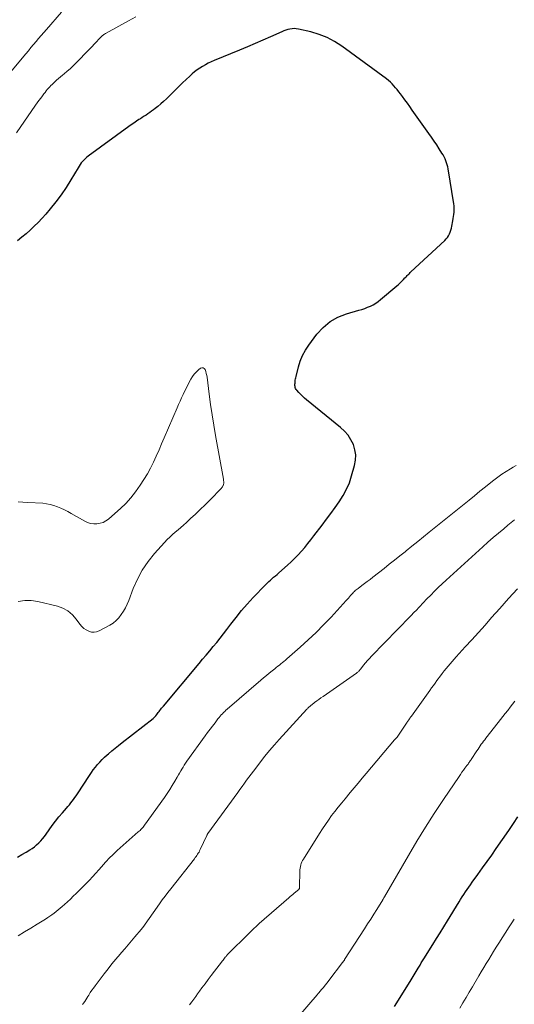
# Model space of a CAD drawing. Units: feet. Extents: x 1955000 to 1960000, y 500000 to 505000.
# Drawn here: x 1956051 to 1956146, y 500875 to 501064 of the extents above; entities that cross this region are included whole.
import ezdxf

# ---------------------------------------------------------------- set-up
doc = ezdxf.new("R2010")
doc.units = ezdxf.units.FT
doc.header["$LTSCALE"] = 100
doc.header["$MEASUREMENT"] = 0
doc.layers.add('CONTOUR INDEX', color=32, linetype='Continuous', lineweight=25)
doc.layers.add('CONTOUR INTERMEDIATE', color=40, linetype='Continuous', lineweight=15)

msp = doc.modelspace()

# ---------------------------------------------------------------- linework, layer by layer
at = {"layer": 'CONTOUR INDEX', "flags": 128}
for points, elevation in [([(1956050.46, 500903.19), (1956051.29, 500903.66), (1956052.12, 500904.15), (1956052.82, 500904.56), (1956053.28, 500904.86), (1956053.73, 500905.18), (1956054.16, 500905.53), (1956054.56, 500905.9), (1956054.94, 500906.31), (1956055.31, 500906.72), (1956055.65, 500907.15), (1956055.98, 500907.6), (1956056.56, 500908.44), (1956057.16, 500909.28), (1956057.79, 500910.11), (1956058.43, 500910.91), (1956059.1, 500911.7), (1956059.9, 500912.61), (1956060.18, 500912.94), (1956060.46, 500913.26), (1956060.73, 500913.6), (1956061.01, 500913.93), (1956061.27, 500914.27), (1956061.53, 500914.62), (1956061.78, 500914.97), (1956062.02, 500915.33), (1956064.31, 500918.88), (1956064.68, 500919.43), (1956065.06, 500919.96), (1956065.46, 500920.47), (1956065.88, 500920.97), (1956066.32, 500921.46), (1956066.77, 500921.93), (1956067.24, 500922.38), (1956067.73, 500922.83), (1956068, 500923.07), (1956068.64, 500923.62), (1956069.28, 500924.15), (1956069.93, 500924.68), (1956070.59, 500925.2), (1956076.59, 500929.83), (1956076.66, 500929.88), (1956076.73, 500929.95), (1956076.79, 500930.01), (1956076.86, 500930.08), (1956076.92, 500930.15), (1956076.98, 500930.22), (1956077.03, 500930.3), (1956077.09, 500930.37), (1956077.26, 500930.61), (1956077.41, 500930.8), (1956077.55, 500930.99), (1956077.7, 500931.18), (1956077.85, 500931.37), (1956077.88, 500931.41), (1956078.05, 500931.62), (1956078.21, 500931.83), (1956078.38, 500932.03), (1956078.55, 500932.24), (1956085.41, 500940.42), (1956086.09, 500941.23), (1956086.77, 500942.04), (1956087.45, 500942.85), (1956088.13, 500943.66), (1956088.81, 500944.47), (1956089.48, 500945.29), (1956090.13, 500946.12), (1956090.76, 500946.97), (1956091.5, 500947.97), (1956092.53, 500949.3), (1956093.58, 500950.6), (1956094.69, 500951.86), (1956095.83, 500953.1), (1956098.2, 500955.56), (1956098.5, 500955.86), (1956098.8, 500956.16), (1956099.12, 500956.45), (1956099.44, 500956.73), (1956099.76, 500957), (1956100.09, 500957.28), (1956100.41, 500957.56), (1956100.73, 500957.84), (1956102.44, 500959.35), (1956103.14, 500959.99), (1956103.82, 500960.65), (1956104.48, 500961.33), (1956105.11, 500962.03), (1956105.73, 500962.75), (1956106.34, 500963.48), (1956106.93, 500964.22), (1956107.51, 500964.97), (1956109.08, 500967.03), (1956109.92, 500968.15), (1956110.75, 500969.27), (1956111.57, 500970.4), (1956112.39, 500971.54), (1956113.13, 500972.71), (1956113.79, 500973.92), (1956114.32, 500975.19), (1956114.76, 500976.51), (1956115.32, 500978.5), (1956115.49, 500979.52), (1956115.54, 500980.53), (1956115.38, 500981.53), (1956115.1, 500982.53), (1956114.64, 500983.46), (1956114.09, 500984.34), (1956113.41, 500985.12), (1956112.65, 500985.84), (1956106.1, 500991.15), (1956105.71, 500991.47), (1956105.33, 500991.81), (1956104.97, 500992.17), (1956104.61, 500992.53), (1956104.21, 500992.96), (1956104.08, 500993.13), (1956103.98, 500993.31), (1956103.91, 500993.5), (1956103.87, 500993.71), (1956103.86, 500993.92), (1956103.85, 500994.13), (1956103.87, 500994.35), (1956103.89, 500994.56), (1956103.9, 500994.64), (1956103.93, 500994.89), (1956103.98, 500995.14), (1956104.03, 500995.39), (1956104.08, 500995.63), (1956104.52, 500997.45), (1956104.87, 500998.57), (1956105.3, 500999.65), (1956105.86, 501000.68), (1956106.51, 501001.66), (1956108.08, 501003.75), (1956109.28, 501005.06), (1956110.61, 501006.18), (1956112.13, 501007.03), (1956113.78, 501007.68), (1956116.16, 501008.36), (1956116.72, 501008.53), (1956117.28, 501008.72), (1956117.83, 501008.94), (1956118.37, 501009.16), (1956118.89, 501009.43), (1956119.39, 501009.72), (1956119.87, 501010.05), (1956120.33, 501010.41), (1956123.45, 501013.05), (1956123.78, 501013.34), (1956124.1, 501013.63), (1956124.4, 501013.94), (1956124.71, 501014.25), (1956125.02, 501014.58), (1956125.16, 501014.73), (1956125.3, 501014.88), (1956125.45, 501015.03), (1956125.59, 501015.17), (1956125.74, 501015.32), (1956125.89, 501015.46), (1956126.03, 501015.61), (1956126.18, 501015.75), (1956132.67, 501021.79), (1956132.94, 501022.07), (1956133.19, 501022.38), (1956133.4, 501022.7), (1956133.58, 501023.05), (1956133.74, 501023.41), (1956133.87, 501023.78), (1956133.97, 501024.16), (1956134.06, 501024.55), (1956134.24, 501025.58), (1956134.31, 501025.99), (1956134.37, 501026.39), (1956134.43, 501026.8), (1956134.48, 501027.21), (1956134.5, 501027.62), (1956134.51, 501028.03), (1956134.48, 501028.44), (1956134.43, 501028.84), (1956133.34, 501035.54), (1956133.26, 501035.94), (1956133.16, 501036.34), (1956133.04, 501036.73), (1956132.89, 501037.12), (1956132.73, 501037.49), (1956132.55, 501037.86), (1956132.35, 501038.22), (1956132.14, 501038.58), (1956131.62, 501039.4), (1956131.13, 501040.15), (1956130.64, 501040.9), (1956130.13, 501041.65), (1956129.62, 501042.38), (1956126.43, 501046.85), (1956125.96, 501047.52), (1956125.48, 501048.18), (1956125, 501048.83), (1956124.52, 501049.49), (1956124.14, 501050.01), (1956123.84, 501050.4), (1956123.54, 501050.79), (1956123.22, 501051.17), (1956122.9, 501051.55), (1956122.57, 501051.91), (1956122.22, 501052.25), (1956121.85, 501052.57), (1956121.46, 501052.88), (1956112.85, 501059.18), (1956111.47, 501060.07), (1956110.03, 501060.83), (1956108.51, 501061.42), (1956106.94, 501061.88), (1956104.51, 501062.43), (1956104.1, 501062.5), (1956103.7, 501062.53), (1956103.3, 501062.5), (1956102.89, 501062.44), (1956102.49, 501062.34), (1956102.1, 501062.23), (1956101.71, 501062.09), (1956101.33, 501061.93), (1956099.14, 501060.95), (1956097.66, 501060.29), (1956096.18, 501059.64), (1956094.7, 501059.01), (1956093.21, 501058.39), (1956088.32, 501056.38), (1956087.75, 501056.13), (1956087.18, 501055.86), (1956086.63, 501055.58), (1956086.08, 501055.27), (1956085.55, 501054.94), (1956085.04, 501054.59), (1956084.55, 501054.2), (1956084.07, 501053.8), (1956083.61, 501053.37), (1956082.92, 501052.73), (1956082.23, 501052.08), (1956081.55, 501051.43), (1956080.88, 501050.77), (1956079.67, 501049.56), (1956079.14, 501049.04), (1956078.59, 501048.53), (1956078.02, 501048.03), (1956077.45, 501047.55), (1956076.96, 501047.15), (1956076.62, 501046.88), (1956076.27, 501046.62), (1956075.92, 501046.37), (1956075.56, 501046.13), (1956075.2, 501045.9), (1956074.83, 501045.66), (1956074.47, 501045.43), (1956074.11, 501045.2), (1956073.84, 501045.02), (1956073.34, 501044.7), (1956072.85, 501044.37), (1956072.36, 501044.03), (1956071.88, 501043.68), (1956064.04, 501037.98), (1956063.75, 501037.76), (1956063.47, 501037.51), (1956063.22, 501037.25), (1956062.97, 501036.98), (1956062.74, 501036.69), (1956062.52, 501036.39), (1956062.32, 501036.08), (1956062.12, 501035.77), (1956060.73, 501033.45), (1956059.81, 501031.99), (1956058.85, 501030.57), (1956057.82, 501029.19), (1956056.75, 501027.85), (1956055.9, 501026.84), (1956055.2, 501026.04), (1956054.47, 501025.26), (1956053.7, 501024.51), (1956052.92, 501023.79), (1956052.11, 501023.08), (1956051.29, 501022.39), (1956050.47, 501021.71)], 880), ([(1956123.02, 500874.47), (1956126, 500879.24), (1956126.2, 500879.56), (1956126.4, 500879.89), (1956126.59, 500880.21), (1956126.79, 500880.54), (1956126.98, 500880.87), (1956127.18, 500881.2), (1956127.37, 500881.52), (1956127.57, 500881.85), (1956127.67, 500882.01), (1956127.92, 500882.42), (1956128.17, 500882.82), (1956128.42, 500883.23), (1956128.68, 500883.63), (1956130.4, 500886.36), (1956131.11, 500887.51), (1956131.82, 500888.65), (1956132.53, 500889.8), (1956133.23, 500890.95), (1956135.44, 500894.57), (1956135.73, 500895.05), (1956136.03, 500895.53), (1956136.34, 500896.01), (1956136.65, 500896.48), (1956136.97, 500896.95), (1956137.29, 500897.42), (1956137.61, 500897.88), (1956137.94, 500898.34), (1956139.07, 500899.87), (1956139.96, 500901.09), (1956140.84, 500902.32), (1956141.71, 500903.56), (1956142.58, 500904.81), (1956144.99, 500908.31), (1956145.88, 500909.62), (1956146.75, 500910.95)], 900)]:
    msp.add_lwpolyline(points, dxfattribs=dict(at, elevation=elevation))
at = {"layer": 'CONTOUR INTERMEDIATE', "flags": 128}
for points, elevation in [([(1956058.97, 501065.66), (1956056.05, 501062.35), (1956055.55, 501061.77), (1956055.05, 501061.19), (1956054.54, 501060.61), (1956054.05, 501060.03), (1956053.55, 501059.45), (1956053.05, 501058.87), (1956052.56, 501058.28), (1956052.07, 501057.69), (1956047.22, 501051.85)], 888), ([(1956073.27, 501064.8), (1956071.85, 501064.01), (1956067.54, 501061.67), (1956067.39, 501061.58), (1956067.24, 501061.49), (1956067.1, 501061.39), (1956066.96, 501061.29), (1956066.82, 501061.18), (1956066.69, 501061.06), (1956066.57, 501060.94), (1956066.45, 501060.82), (1956065.35, 501059.64), (1956064.68, 501058.93), (1956064.01, 501058.23), (1956063.33, 501057.53), (1956062.64, 501056.83), (1956061.65, 501055.83), (1956061.12, 501055.32), (1956060.59, 501054.82), (1956060.04, 501054.33), (1956059.48, 501053.86), (1956059.12, 501053.57), (1956058.74, 501053.25), (1956058.36, 501052.92), (1956057.98, 501052.59), (1956057.62, 501052.25), (1956057.39, 501052.04), (1956057.14, 501051.8), (1956056.9, 501051.56), (1956056.67, 501051.31), (1956056.44, 501051.05), (1956056.21, 501050.79), (1956055.99, 501050.53), (1956055.78, 501050.26), (1956055.57, 501049.98), (1956055.29, 501049.63), (1956054.95, 501049.17), (1956054.61, 501048.71), (1956054.28, 501048.25), (1956053.95, 501047.78), (1956050.28, 501042.51)], 884), ([(1956050.63, 500952.36), (1956051.87, 500952.55), (1956053.12, 500952.52), (1956054.38, 500952.34), (1956058.15, 500951.43), (1956059.21, 500951.04), (1956060.19, 500950.53), (1956061.03, 500949.81), (1956061.79, 500948.97), (1956062.49, 500947.98), (1956062.85, 500947.56), (1956063.25, 500947.18), (1956063.7, 500946.88), (1956064.18, 500946.61), (1956064.69, 500946.47), (1956065.2, 500946.42), (1956065.7, 500946.51), (1956066.2, 500946.7), (1956068.22, 500947.8), (1956068.86, 500948.21), (1956069.46, 500948.68), (1956069.98, 500949.22), (1956070.45, 500949.82), (1956070.86, 500950.47), (1956071.24, 500951.14), (1956071.58, 500951.83), (1956071.88, 500952.54), (1956072.75, 500954.84), (1956073.56, 500956.65), (1956074.49, 500958.39), (1956075.61, 500960.02), (1956076.85, 500961.57), (1956078.78, 500963.72), (1956079.26, 500964.24), (1956079.76, 500964.73), (1956080.28, 500965.21), (1956080.82, 500965.67), (1956081.37, 500966.12), (1956081.91, 500966.58), (1956082.44, 500967.05), (1956082.96, 500967.52), (1956083.79, 500968.29), (1956084.72, 500969.16), (1956085.64, 500970.04), (1956086.55, 500970.93), (1956087.45, 500971.83), (1956089.7, 500974.13), (1956089.81, 500974.26), (1956089.91, 500974.39), (1956089.99, 500974.54), (1956090.06, 500974.69), (1956090.08, 500974.75), (1956090.12, 500974.89), (1956090.15, 500975.02), (1956090.16, 500975.16), (1956090.16, 500975.3), (1956090.15, 500975.44), (1956090.14, 500975.58), (1956090.12, 500975.72), (1956090.1, 500975.86), (1956088.57, 500984.28), (1956088.23, 500986.26), (1956087.91, 500988.25), (1956087.62, 500990.24), (1956087.35, 500992.24), (1956086.95, 500995.46), (1956086.89, 500995.84), (1956086.8, 500996.22), (1956086.69, 500996.6), (1956086.56, 500996.96), (1956086.38, 500997.18), (1956086.17, 500997.3), (1956085.93, 500997.29), (1956085.66, 500997.19), (1956085.33, 500996.93), (1956084.9, 500996.52), (1956084.49, 500996.09), (1956084.14, 500995.61), (1956083.83, 500995.11), (1956083.52, 500994.54), (1956083.22, 500993.97), (1956082.93, 500993.4), (1956082.64, 500992.83), (1956082.37, 500992.25), (1956082.32, 500992.14), (1956082.03, 500991.5), (1956081.74, 500990.87), (1956081.46, 500990.22), (1956081.18, 500989.58), (1956078.72, 500983.84), (1956078.21, 500982.67), (1956077.7, 500981.49), (1956077.17, 500980.32), (1956076.65, 500979.16), (1956076.08, 500978.01), (1956075.47, 500976.89), (1956074.8, 500975.8), (1956074.08, 500974.74), (1956073.15, 500973.44), (1956072.26, 500972.31), (1956071.32, 500971.22), (1956070.3, 500970.21), (1956069.23, 500969.24), (1956067.97, 500968.19), (1956067.46, 500967.84), (1956066.93, 500967.56), (1956066.35, 500967.38), (1956065.75, 500967.26), (1956065.14, 500967.26), (1956064.54, 500967.33), (1956063.97, 500967.51), (1956063.41, 500967.77), (1956060.77, 500969.29), (1956060.13, 500969.65), (1956059.49, 500969.98), (1956058.83, 500970.29), (1956058.16, 500970.58), (1956057.48, 500970.82), (1956056.79, 500971.02), (1956056.08, 500971.15), (1956055.36, 500971.23), (1956052.44, 500971.41), (1956051.53, 500971.46), (1956050.61, 500971.49)], 876), ([(1956050.59, 500888.04), (1956051.81, 500888.8), (1956053.03, 500889.55), (1956054.26, 500890.3), (1956055.85, 500891.27), (1956056.28, 500891.54), (1956056.7, 500891.81), (1956057.11, 500892.1), (1956057.52, 500892.4), (1956057.92, 500892.71), (1956058.32, 500893.03), (1956058.7, 500893.35), (1956059.08, 500893.68), (1956059.5, 500894.05), (1956060.07, 500894.58), (1956060.65, 500895.11), (1956061.21, 500895.65), (1956061.77, 500896.2), (1956063.68, 500898.11), (1956064.31, 500898.76), (1956064.93, 500899.41), (1956065.54, 500900.08), (1956066.14, 500900.75), (1956067.07, 500901.82), (1956067.37, 500902.16), (1956067.69, 500902.5), (1956068, 500902.84), (1956068.33, 500903.17), (1956068.66, 500903.49), (1956068.99, 500903.81), (1956069.33, 500904.12), (1956069.67, 500904.43), (1956073.72, 500908.02), (1956073.89, 500908.17), (1956074.05, 500908.32), (1956074.2, 500908.48), (1956074.35, 500908.64), (1956074.5, 500908.8), (1956074.64, 500908.97), (1956074.78, 500909.14), (1956074.91, 500909.32), (1956078.73, 500914.64), (1956079.26, 500915.4), (1956079.77, 500916.17), (1956080.25, 500916.96), (1956080.72, 500917.76), (1956081.2, 500918.59), (1956081.42, 500918.98), (1956081.64, 500919.36), (1956081.87, 500919.75), (1956082.09, 500920.13), (1956082.32, 500920.51), (1956082.56, 500920.88), (1956082.8, 500921.25), (1956083.06, 500921.61), (1956086.58, 500926.49), (1956087.05, 500927.13), (1956087.52, 500927.77), (1956088, 500928.4), (1956088.48, 500929.03), (1956089.05, 500929.77), (1956089.25, 500930.03), (1956089.45, 500930.28), (1956089.67, 500930.52), (1956089.89, 500930.76), (1956090.11, 500931), (1956090.34, 500931.22), (1956090.58, 500931.44), (1956090.83, 500931.66), (1956097.29, 500937.23), (1956097.83, 500937.69), (1956098.37, 500938.14), (1956098.91, 500938.58), (1956099.46, 500939.02), (1956099.97, 500939.42), (1956100.26, 500939.65), (1956100.56, 500939.89), (1956100.86, 500940.12), (1956101.15, 500940.35), (1956101.45, 500940.59), (1956101.74, 500940.82), (1956102.03, 500941.07), (1956102.31, 500941.31), (1956104.87, 500943.55), (1956106.4, 500944.95), (1956107.91, 500946.37), (1956109.37, 500947.84), (1956110.8, 500949.35), (1956113.71, 500952.51), (1956113.93, 500952.75), (1956114.15, 500953), (1956114.36, 500953.24), (1956114.57, 500953.49), (1956114.7, 500953.65), (1956114.84, 500953.82), (1956114.99, 500953.98), (1956115.15, 500954.14), (1956115.31, 500954.3), (1956115.47, 500954.45), (1956115.64, 500954.59), (1956115.81, 500954.73), (1956115.99, 500954.87), (1956116.7, 500955.4), (1956117.24, 500955.79), (1956117.77, 500956.19), (1956118.3, 500956.6), (1956118.82, 500957.01), (1956121, 500958.72), (1956122.01, 500959.52), (1956123.02, 500960.32), (1956124.03, 500961.12), (1956125.04, 500961.92), (1956125.26, 500962.09), (1956126.37, 500962.98), (1956127.49, 500963.87), (1956128.6, 500964.76), (1956129.71, 500965.66), (1956137.36, 500971.85), (1956138.41, 500972.7), (1956139.45, 500973.54), (1956140.5, 500974.37), (1956141.55, 500975.21), (1956142.11, 500975.66), (1956142.9, 500976.25), (1956143.69, 500976.82), (1956144.51, 500977.35), (1956145.35, 500977.86), (1956145.85, 500978.16), (1956146.45, 500978.5)], 884), ([(1956062.97, 500874.81), (1956063.19, 500875.12), (1956063.4, 500875.43), (1956063.61, 500875.74), (1956063.81, 500876.06), (1956064.01, 500876.38), (1956064.18, 500876.66), (1956064.47, 500877.12), (1956064.77, 500877.57), (1956065.08, 500878.01), (1956065.4, 500878.45), (1956067.16, 500880.76), (1956067.9, 500881.72), (1956068.65, 500882.66), (1956069.42, 500883.58), (1956070.21, 500884.5), (1956070.49, 500884.83), (1956071.14, 500885.57), (1956071.78, 500886.32), (1956072.42, 500887.07), (1956073.06, 500887.83), (1956074.24, 500889.24), (1956074.29, 500889.29), (1956074.33, 500889.34), (1956074.37, 500889.39), (1956074.41, 500889.44), (1956074.48, 500889.51), (1956074.56, 500889.62), (1956077.82, 500894.22), (1956078.34, 500894.94), (1956078.86, 500895.66), (1956079.4, 500896.38), (1956079.95, 500897.08), (1956084.51, 500902.87), (1956084.67, 500903.08), (1956084.82, 500903.29), (1956084.97, 500903.5), (1956085.12, 500903.72), (1956085.26, 500903.94), (1956085.4, 500904.16), (1956085.52, 500904.39), (1956085.63, 500904.63), (1956086.91, 500907.37), (1956086.93, 500907.42), (1956086.96, 500907.46), (1956086.98, 500907.51), (1956087, 500907.55), (1956087.05, 500907.64), (1956087.1, 500907.71), (1956092.85, 500915.61), (1956093.28, 500916.2), (1956093.71, 500916.79), (1956094.13, 500917.38), (1956094.56, 500917.98), (1956094.99, 500918.57), (1956095.42, 500919.16), (1956095.86, 500919.74), (1956096.3, 500920.32), (1956097.21, 500921.5), (1956098.08, 500922.6), (1956098.97, 500923.69), (1956099.89, 500924.75), (1956100.83, 500925.81), (1956106.13, 500931.61), (1956106.24, 500931.73), (1956106.35, 500931.84), (1956106.47, 500931.96), (1956106.59, 500932.07), (1956106.71, 500932.17), (1956106.83, 500932.28), (1956106.96, 500932.38), (1956107.08, 500932.48), (1956107.63, 500932.9), (1956108.04, 500933.21), (1956108.44, 500933.51), (1956108.85, 500933.81), (1956109.27, 500934.1), (1956115.7, 500938.59), (1956115.82, 500938.68), (1956115.94, 500938.77), (1956116.04, 500938.87), (1956116.15, 500938.97), (1956116.25, 500939.08), (1956116.35, 500939.19), (1956116.44, 500939.3), (1956116.53, 500939.41), (1956117.07, 500940.09), (1956117.44, 500940.53), (1956117.82, 500940.97), (1956118.21, 500941.4), (1956118.6, 500941.82), (1956123.59, 500946.95), (1956124.42, 500947.8), (1956125.24, 500948.66), (1956126.07, 500949.51), (1956126.89, 500950.37), (1956127.09, 500950.58), (1956127.81, 500951.33), (1956128.53, 500952.08), (1956129.25, 500952.83), (1956129.97, 500953.57), (1956130.7, 500954.31), (1956131.44, 500955.04), (1956132.19, 500955.75), (1956132.95, 500956.45), (1956139.99, 500962.85), (1956140.99, 500963.75), (1956141.99, 500964.63), (1956143.01, 500965.49), (1956144.03, 500966.35), (1956144.83, 500967.01), (1956145.46, 500967.53), (1956146.1, 500968.05)], 888), ([(1956083.58, 500874.76), (1956084.03, 500875.38), (1956084.39, 500875.89), (1956084.76, 500876.39), (1956085.12, 500876.89), (1956085.49, 500877.39), (1956085.95, 500878.02), (1956086.55, 500878.83), (1956087.15, 500879.64), (1956087.76, 500880.44), (1956088.38, 500881.24), (1956089.73, 500882.98), (1956089.87, 500883.17), (1956090.02, 500883.36), (1956090.16, 500883.54), (1956090.31, 500883.73), (1956090.45, 500883.91), (1956090.52, 500884.01), (1956090.6, 500884.1), (1956090.67, 500884.2), (1956090.75, 500884.29), (1956090.83, 500884.38), (1956090.91, 500884.47), (1956090.99, 500884.56), (1956091.07, 500884.64), (1956094.84, 500888.39), (1956095.37, 500888.9), (1956095.91, 500889.41), (1956096.45, 500889.91), (1956097, 500890.4), (1956102.7, 500895.37), (1956102.95, 500895.59), (1956103.2, 500895.8), (1956103.45, 500896.01), (1956103.7, 500896.22), (1956103.98, 500896.46), (1956104.09, 500896.55), (1956104.2, 500896.64), (1956104.31, 500896.73), (1956104.42, 500896.82), (1956104.53, 500896.91), (1956104.58, 500896.95), (1956104.62, 500897.01), (1956104.66, 500897.06), (1956104.7, 500897.12), (1956104.72, 500897.19), (1956104.74, 500897.26), (1956104.75, 500897.33), (1956104.76, 500897.39), (1956104.79, 500900.45), (1956104.81, 500900.76), (1956104.84, 500901.07), (1956104.9, 500901.38), (1956104.97, 500901.68), (1956105.07, 500901.98), (1956105.19, 500902.27), (1956105.33, 500902.55), (1956105.48, 500902.82), (1956108.56, 500907.73), (1956109.13, 500908.6), (1956109.71, 500909.47), (1956110.31, 500910.32), (1956110.92, 500911.16), (1956111.55, 500911.98), (1956112.19, 500912.8), (1956112.85, 500913.61), (1956113.51, 500914.42), (1956114.49, 500915.58), (1956115.26, 500916.5), (1956116.03, 500917.42), (1956116.81, 500918.34), (1956117.58, 500919.26), (1956123.03, 500925.75), (1956123.09, 500925.81), (1956123.14, 500925.87), (1956123.19, 500925.93), (1956123.25, 500925.98), (1956123.31, 500926.04), (1956123.36, 500926.09), (1956123.41, 500926.14), (1956123.46, 500926.19), (1956123.51, 500926.25), (1956123.56, 500926.3), (1956123.6, 500926.36), (1956123.64, 500926.42), (1956125.45, 500929.13), (1956125.54, 500929.27), (1956125.63, 500929.41), (1956125.73, 500929.55), (1956125.82, 500929.68), (1956125.84, 500929.71), (1956125.94, 500929.86), (1956126.05, 500930.01), (1956126.16, 500930.16), (1956126.26, 500930.31), (1956129.81, 500935.23), (1956130.15, 500935.71), (1956130.49, 500936.18), (1956130.83, 500936.65), (1956131.18, 500937.12), (1956131.84, 500938.03), (1956132.19, 500938.51), (1956132.55, 500938.98), (1956132.93, 500939.44), (1956133.31, 500939.9), (1956133.7, 500940.35), (1956134.09, 500940.8), (1956134.49, 500941.24), (1956134.89, 500941.69), (1956136.63, 500943.6), (1956137.9, 500945), (1956139.17, 500946.41), (1956140.43, 500947.82), (1956141.68, 500949.24), (1956143.26, 500951.03), (1956144.97, 500952.93), (1956146.69, 500954.81)], 892), ([(1956104.57, 500872.55), (1956108.1, 500876.67), (1956108.18, 500876.76), (1956108.27, 500876.86), (1956108.35, 500876.96), (1956108.44, 500877.06), (1956108.99, 500877.71), (1956109.35, 500878.13), (1956109.7, 500878.56), (1956110.05, 500879), (1956110.39, 500879.44), (1956113.01, 500882.89), (1956113.06, 500882.96), (1956113.11, 500883.03), (1956113.16, 500883.1), (1956113.22, 500883.17), (1956113.27, 500883.24), (1956113.32, 500883.31), (1956113.37, 500883.39), (1956113.42, 500883.46), (1956117.25, 500889.42), (1956117.84, 500890.35), (1956118.43, 500891.27), (1956119.02, 500892.2), (1956119.6, 500893.13), (1956120.74, 500894.95), (1956120.75, 500894.97), (1956120.76, 500894.99), (1956120.77, 500895.01), (1956120.78, 500895.03), (1956120.83, 500895.1), (1956120.84, 500895.12), (1956120.85, 500895.13), (1956120.86, 500895.15), (1956120.87, 500895.17), (1956120.93, 500895.26), (1956120.96, 500895.33), (1956121, 500895.39), (1956121.04, 500895.46), (1956121.08, 500895.53), (1956125.68, 500903.49), (1956127.3, 500906.23), (1956128.95, 500908.93), (1956130.67, 500911.6), (1956132.42, 500914.25), (1956135.43, 500918.68), (1956135.71, 500919.09), (1956135.99, 500919.49), (1956136.28, 500919.89), (1956136.57, 500920.29), (1956136.95, 500920.79), (1956137.05, 500920.94), (1956137.16, 500921.08), (1956137.27, 500921.23), (1956137.37, 500921.38), (1956137.47, 500921.53), (1956137.58, 500921.68), (1956137.68, 500921.83), (1956137.78, 500921.98), (1956138.87, 500923.65), (1956139.08, 500923.96), (1956139.29, 500924.27), (1956139.5, 500924.57), (1956139.71, 500924.88), (1956139.93, 500925.18), (1956140.15, 500925.48), (1956140.37, 500925.77), (1956140.6, 500926.07), (1956142.94, 500929.08), (1956143.4, 500929.66), (1956143.86, 500930.25), (1956144.32, 500930.83), (1956144.79, 500931.41), (1956145.26, 500932), (1956145.72, 500932.58), (1956146.17, 500933.17)], 896), ([(1956135.56, 500874.14), (1956136.17, 500875.16), (1956136.78, 500876.19), (1956137.39, 500877.22), (1956138, 500878.25), (1956139.24, 500880.35), (1956139.71, 500881.14), (1956140.18, 500881.93), (1956140.65, 500882.72), (1956141.13, 500883.5), (1956141.61, 500884.28), (1956142.09, 500885.06), (1956142.58, 500885.84), (1956143.07, 500886.61), (1956145.1, 500889.78), (1956145.58, 500890.53), (1956146.06, 500891.28)], 904)]:
    msp.add_lwpolyline(points, dxfattribs=dict(at, elevation=elevation))

doc.saveas('drawing.dxf')
